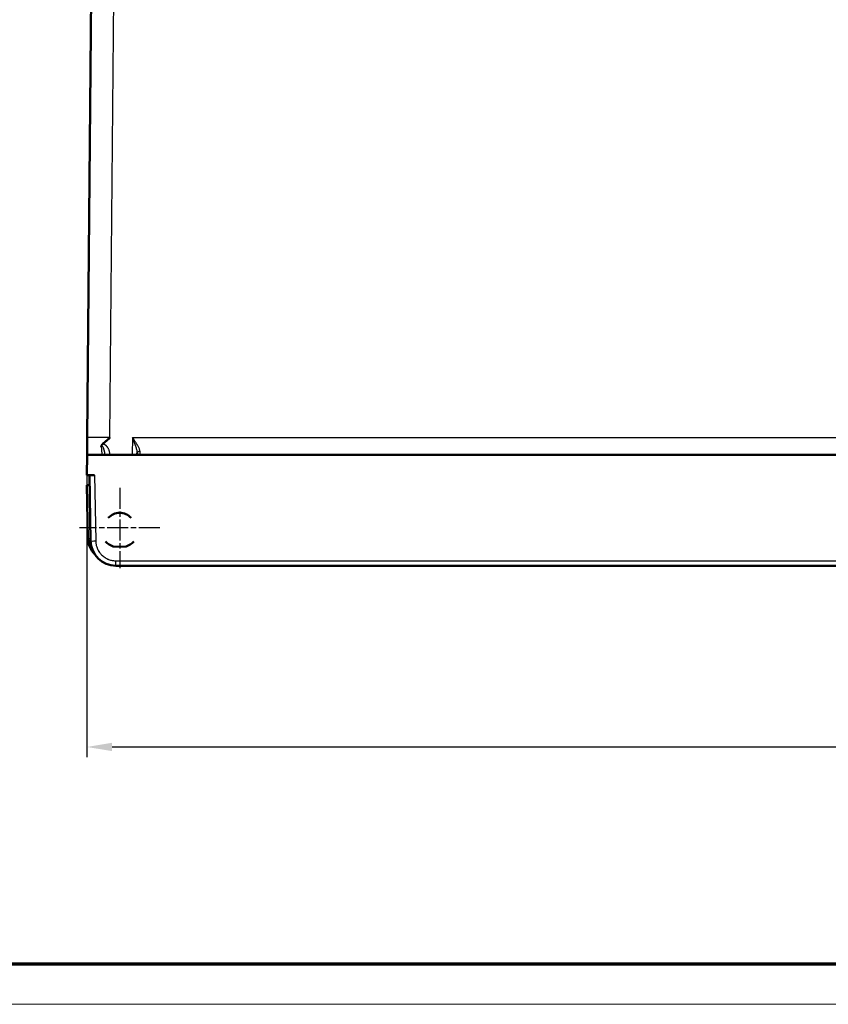
# Model space of a CAD drawing. Units: millimetres. Extents: x 2 to 2376, y 2 to 1680.
# Drawn here: x 537 to 698, y 2 to 198 of the extents above; entities that cross this region are included whole.
import ezdxf

# ---------------------------------------------------------------- set-up
doc = ezdxf.new("R2010")
doc.units = ezdxf.units.MM
doc.header["$LTSCALE"] = 2
doc.linetypes.add('CHAIN', pattern=[0.3543, 0.2362, -0.0295, 0.0591, -0.0295])
doc.linetypes.add('DASH_DOT', pattern=[0.37, 0.24, -0.06, 0.01, -0.06])
doc.layers.get('0').update_dxf_attribs({"lineweight": 25})
for name, color, linetype, lineweight in [('Bemaßung (ISO)', 1, 'Continuous', 25), ('Mittelpunktmarkierung (ISO)', 1, 'DASH_DOT', 25), ('Sichtbar (ISO)', 7, 'Continuous', 50), ('Sichtbar schmal (ISO)', 1, 'Continuous', 25)]:
    doc.layers.add(name, color=color, linetype=linetype, lineweight=lineweight)
doc.styles.add('5', font='isocpeur.ttf', dxfattribs={"width": 1.1})
doc.dimstyles.new('11-Bopla 5', dxfattribs={"dimscale": 2, "dimtxt": 5, "dimasz": 2.5, "dimexe": 1, "dimexo": 0, "dimgap": 0.6, "dimtad": 1, "dimdec": 6, "dimrnd": 1e-08, "dimtxsty": '5', "dimcen": 0.09, "dimdle": 7, "dimclrd": 1, "dimclre": 1, "dimclrt": 7, "dimadec": 6, "dimazin": 2, "dimtfac": 0.7, "dimtdec": 3, "dimtmove": 0, "dimatfit": 3, "dimfxl": 1, "dimtolj": 1, "dimlwd": 25, "dimlwe": 25, "dimarcsym": 0})

# ---------------------------------------------------------------- blocks, each defined once
blk = doc.blocks.new('Ränder Bopla-A0-Rahmen')
at = {"color": 3, "linetype": 'Continuous', "lineweight": 70}
blk.add_line((1184, 5), (20, 5), dxfattribs=at)
at = {"color": 1, "linetype": 'Continuous', "lineweight": 18}
blk.add_line((1188, 1), (1, 1), dxfattribs=at)
blk = doc.blocks.new('*D5')
at = {"layer": 'Bemaßung (ISO)', "color": 1, "linetype": 'Continuous', "lineweight": 25}
for p, q in [((550.53, 107.11), (550.53, 51.11)), ((1150.53, 107.11), (1150.53, 51.11)), ((555.53, 53.11), (1145.53, 53.11))]:
    blk.add_line(p, q, dxfattribs=at)
at = {"layer": 'Bemaßung (ISO)', "color": 1, "linetype": 'Continuous'}
for points in [[(555.53, 53.95), (555.53, 52.28), (550.53, 53.11)], [(1145.53, 53.95), (1145.53, 52.28), (1150.53, 53.11)]]:
    blk.add_solid(points, dxfattribs=at)
at = {"layer": 'Defpoints', "color": 0, "linetype": 'Continuous'}
for p in [(550.53, 107.11), (1150.53, 107.11), (1150.53, 53.11)]:
    blk.add_point(p, dxfattribs=at)
at = {"layer": 'Bemaßung (ISO)', "color": 7, "linetype": 'Continuous', "lineweight": 25, "insert": (840.08, 54.31), "char_height": 10, "attachment_point": 7, "style": '5'}
blk.add_mtext('\\A1;600', dxfattribs=at)

msp = doc.modelspace()

# ---------------------------------------------------------------- linework, layer by layer
at = {"layer": 'Mittelpunktmarkierung (ISO)', "linetype": 'CHAIN', "ltscale": 8.88956}
for p, q in [((557.0250608, 104.6133417), (557.0250608, 88.6133417)), ((565.0250608, 96.6133417), (549.0250608, 96.6133417))]:
    msp.add_line(p, q, dxfattribs=at)
at = {"layer": 'Sichtbar (ISO)'}
for p, q in [((552.9824799, 388.1220683), (550.5953385, 114.5828048)), ((550.5650608, 111.1133417), (550.5301533, 107.1133417)), ((1150.4952459, 111.1133417), (550.5650608, 111.1133417)), ((668.6032732, 111.1133417), (668.6183996, 111.1133417)), ((550.5301533, 107.1133417), (552.030001, 107.1133417)), ((551.0301533, 107.1133417), (551.2585931, 94.0260797)), ((551.0650636, 105.1133417), (550.5250608, 105.1133417)), ((550.7097106, 94.5348059), (550.5250608, 105.1133417)), ((557.0250608, 92.8633417), (555.7415179, 92.9306094)), ((558.3086037, 92.9306094), (557.0250608, 92.8633417)), ((556.2578308, 89.1133417), (1144.8024758, 89.1133417))]:
    msp.add_line(p, q, dxfattribs=at)
for radius, start, end in [(3, 41.199839063, 138.800160937), (3.9, 224.321750503, 250.78501917), (3.9, 289.21498083, 315.678249497)]:
    msp.add_arc((557.0250608, 96.6133417), radius, start, end, dxfattribs=at)
for centre, major_axis, ratio, start_param, end_param in [((555.2090447, 94.6133281), (-4.5000192, 0.0000071), 0.9999924783, 0.017451892, 0.794780377), ((556.2579133, 94.1133782), (4.6033354, 1.9519708), 0.9999876814, 2.7579965067, 4.3113247539)]:
    msp.add_ellipse(centre, major_axis=major_axis, ratio=ratio, start_param=start_param, end_param=end_param, dxfattribs=at)
for points, knots in [([(550.5650555, 111.1133418), (550.5650559, 111.1133478), (550.565387, 111.1589185), (550.5662991, 111.2545653), (550.5668187, 111.3090519), (550.5673646, 111.3800433), (550.5681356, 111.4677783), (550.5687181, 111.534055), (550.5694242, 111.6098674), (550.5701446, 111.6948874), (550.571507, 111.855662), (550.5730675, 112.049705), (550.5751275, 112.2732793), (550.5755989, 112.3244429), (550.5760858, 112.3771378), (550.5765664, 112.4312903), (550.5784222, 112.6404023), (550.580243, 112.8714329), (550.5824978, 113.119932), (550.5833785, 113.2169921), (550.5842973, 113.3166902), (550.585181, 113.4186424), (550.5865275, 113.5739923), (550.5878054, 113.7344795), (550.5892529, 113.8995228), (550.5911875, 114.1201047), (550.5933039, 114.3489586), (550.5953388, 114.5828048)], [0, 0, 0, 0, 0.2, 0.2, 0.2, 0.3139329045, 0.3139329045, 0.3139329045, 0.4, 0.4, 0.4, 0.5627546194, 0.5627546194, 0.5627546194, 0.6, 0.6, 0.6, 0.7438243248, 0.7438243248, 0.7438243248, 0.8, 0.8, 0.8, 0.8855977806, 0.8855977806, 0.8855977806, 1, 1, 1, 1]), ([(553.6989473, 113.3606007), (553.8533926, 113.4848499), (554.1617436, 113.7399858), (554.6262018, 114.1397452), (554.9376492, 114.4138614), (555.0945577, 114.5522583)], [0.00000001603, 0.00000001603, 0.00000001603, 0.00000001603, 0.33333333333, 0.66666666667, 1, 1, 1, 1]), ([(553.3550225, 112.7476664), (553.3574351, 112.7578095), (553.3598837, 112.7679149), (553.3623826, 112.7779896), (553.3686396, 112.8032158), (553.3752007, 112.8282336), (553.3823834, 112.8531714), (553.3903378, 112.8807884), (553.3990624, 112.9083033), (553.4090446, 112.9360793), (553.4119464, 112.9441538), (553.4149552, 112.9522525), (553.4180782, 112.9603918), (553.4273375, 112.9845234), (553.4374224, 113.0088629), (553.4486704, 113.0332062), (553.4667999, 113.0724428), (553.4880172, 113.1117773), (553.512123, 113.1498009), (553.5173847, 113.1581005), (553.5227791, 113.1663318), (553.5282984, 113.1744774), (553.5528225, 113.2106716), (553.5802852, 113.2452298), (553.6105585, 113.2779136), (553.6376776, 113.307192), (553.6670616, 113.3349487), (553.6989473, 113.3606006)], [0, 0, 0, 0, 0.04706126979, 0.04706126979, 0.04706126979, 0.16489921067, 0.16489921067, 0.16489921067, 0.29539728891, 0.29539728891, 0.29539728891, 0.33333333333, 0.33333333333, 0.33333333333, 0.44580856749, 0.44580856749, 0.44580856749, 0.6270963622, 0.6270963622, 0.6270963622, 0.66666666667, 0.66666666667, 0.66666666667, 0.84249350183, 0.84249350183, 0.84249350183, 1, 1, 1, 1]), ([(560.5250608, 111.1133417), (560.5251303, 111.1173259), (560.5269565, 111.2219463), (560.5289697, 111.3372906), (560.5310558, 111.456771)], [0.740061139, 0.740061139, 0.740061139, 0.740061139, 0.75, 0.99999977905, 0.99999977905, 0.99999977905, 0.99999977905]), ([(596.4685552, 111.1130374), (596.4725493, 111.113136), (596.4765441, 111.1132106), (596.4845468, 111.1133121), (596.4885687, 111.1133389), (596.4926908, 111.1133416), (596.4928246, 111.1133417), (596.4930139, 111.1133417), (596.4930741, 111.1133417), (596.493147, 111.1133417), (596.4931567, 111.1133417), (596.4931802, 111.1133417), (596.4931855, 111.1133417), (596.4932451, 111.1133417), (596.4932218, 111.1133417), (596.4932342, 111.1133417)], [0, 0, 0, 0, 0.0011986105841, 0.0011986105841, 0.0024010015301, 0.0024010015301, 0.0024395741632, 0.0024395741632, 0.0024636906742, 0.0024636906742, 0.0025013066438, 0.0025013066438, 0.002553819436, 0.002553819436, 0.0031970278501, 0.0031970278501, 0.0031970278501, 0.0031970278501]), ([(617.2867321, 111.1133417), (617.2867469, 111.1133417), (617.2867554, 111.1133417), (617.2867688, 111.1133417), (617.2867713, 111.1133417), (617.28678, 111.1133417), (617.2867833, 111.1133417), (617.2867967, 111.1133417), (617.2868021, 111.1133417), (617.2868206, 111.1133417), (617.2868284, 111.1133417), (617.2868593, 111.1133417), (617.2868902, 111.1133417), (617.2894206, 111.1133412), (617.2933664, 111.113325), (617.3005798, 111.1132542), (617.3045844, 111.1131908), (617.309339, 111.113087), (617.3100898, 111.1130697), (617.3109656, 111.1130486), (617.3110907, 111.1130456), (617.3112783, 111.113041), (617.3113409, 111.1130395), (617.3114035, 111.1130379)], [0.0724498893048, 0.0724498893048, 0.0724498893048, 0.0724498893048, 0.0731000926128, 0.0731000926128, 0.0732502744773, 0.0732502744773, 0.0733253678796, 0.0733253678796, 0.0733629237627, 0.0733629237627, 0.0733817196112, 0.0733817196112, 0.0734050234715, 0.0734050234715, 0.0743676634306, 0.0743676634306, 0.075569137261, 0.075569137261, 0.0757944096789, 0.0757944096789, 0.0758319550587, 0.0758319550587, 0.0758507277483, 0.0758507277483, 0.0758507277483, 0.0758507277483]), ([(620.4512041, 111.1130381), (620.4512432, 111.113039), (620.4512823, 111.11304), (620.451384, 111.1130425), (620.4514466, 111.113044), (620.4516344, 111.1130486), (620.4517595, 111.1130516), (620.4521351, 111.1130606), (620.4523854, 111.1130665), (620.4531365, 111.113084), (620.4536372, 111.1130952), (620.4551395, 111.1131278), (620.456141, 111.1131481), (620.4591456, 111.1132043), (620.4611488, 111.1132357), (620.4671683, 111.1133121), (620.4711953, 111.1133389), (620.4753297, 111.1133416), (620.4754638, 111.1133417), (620.4756561, 111.1133417), (620.4757162, 111.1133417), (620.475782, 111.1133417), (620.4757894, 111.1133417), (620.4758144, 111.1133417), (620.4758178, 111.1133417), (620.4758296, 111.1133417), (620.4758319, 111.1133417), (620.4758423, 111.1133417), (620.4758473, 111.1133417), (620.475855, 111.1133417)], [0, 0, 0, 0, 0.0000117388539, 0.0000117388539, 0.0000305210203, 0.0000305210203, 0.0000680853534, 0.0000680853534, 0.0001432140237, 0.0001432140237, 0.0002934713961, 0.0002934713961, 0.0005939863953, 0.0005939863953, 0.0011950184303, 0.0011950184303, 0.0023999631111, 0.0023999631111, 0.0024386150851, 0.0024386150851, 0.0024630218086, 0.0024630218086, 0.0025007116468, 0.0025007116468, 0.0025758502505, 0.0025758502505, 0.0027261083445, 0.0027261083445, 0.0031525440986, 0.0031525440986, 0.0031525440986, 0.0031525440986]), ([(620.475855, 111.1133417), (620.475855, 111.1133417), (620.4758892, 111.1133417), (620.4760427, 111.1133417), (620.4762383, 111.1133417), (620.4773786, 111.1133417), (620.4790412, 111.1133417), (620.4889243, 111.1133417), (620.5037082, 111.1133418), (620.566697, 111.1133417), (620.6342194, 111.1133418), (620.8104211, 111.1133417), (620.9207518, 111.1133418), (621.170599, 111.1133417), (621.3132661, 111.113342), (621.61272, 111.1133416), (621.7732505, 111.1133454), (621.9471134, 111.1133426), (621.9616807, 111.1133423), (621.9762464, 111.1133417)], [0.15349043041, 0.15349043041, 0.15349043041, 0.15349043041, 0.15480599108, 0.15480599108, 0.1576450215, 0.1576450215, 0.1661651601, 0.1661651601, 0.19180923864, 0.19180923864, 0.24018773771, 0.24018773771, 0.2879369102, 0.2879369102, 0.33572377237, 0.33572377237, 0.38353512252, 0.38353512252, 0.38790484714, 0.38790484714, 0.38790484714, 0.38790484714]), ([(629.1007589, 111.1133417), (629.1773318, 111.1133422), (629.231037, 111.1133417), (629.2706498, 111.1133418), (629.2774511, 111.1133417), (629.2780549, 111.1133417), (629.278065, 111.1133417), (629.2780801, 111.1133417), (629.2780825, 111.1133417), (629.2780913, 111.1133417), (629.2780945, 111.1133417), (629.2781079, 111.1133417), (629.2781133, 111.1133417), (629.2781319, 111.1133417), (629.2781397, 111.1133417), (629.2781707, 111.1133417), (629.2782017, 111.1133417), (629.2807323, 111.1133412), (629.2846677, 111.1133251), (629.2918759, 111.1132544), (629.2958805, 111.1131911), (629.3006352, 111.1130873), (629.3013859, 111.1130701), (629.3022617, 111.113049), (629.3023868, 111.113046), (629.3025745, 111.1130414), (629.302637, 111.1130398), (629.3026996, 111.1130383)], [0, 0, 0, 0, 0.048704295173, 0.048704295173, 0.072352052321, 0.072352052321, 0.073100091939, 0.073100091939, 0.073250273802, 0.073250273802, 0.073325367208, 0.073325367208, 0.073362923127, 0.073362923127, 0.073381719097, 0.073381719097, 0.073405028035, 0.073405028035, 0.074366119678, 0.074366119678, 0.075567593492, 0.075567593492, 0.075792865907, 0.075792865907, 0.075830411286, 0.075830411286, 0.075849183975, 0.075849183975, 0.075849183975, 0.075849183975]), ([(632.4425156, 111.1130381), (632.4425547, 111.113039), (632.4425939, 111.11304), (632.4426956, 111.1130425), (632.4427582, 111.113044), (632.4429459, 111.1130486), (632.4430711, 111.1130516), (632.4434466, 111.1130606), (632.443697, 111.1130665), (632.4444481, 111.113084), (632.4449488, 111.1130952), (632.446451, 111.1131278), (632.4474525, 111.1131481), (632.4504572, 111.1132043), (632.4524604, 111.1132357), (632.4584799, 111.1133122), (632.462507, 111.1133389), (632.4666414, 111.1133416), (632.4667755, 111.1133417), (632.4669678, 111.1133417), (632.4670277, 111.1133417), (632.4670933, 111.1133417), (632.4671006, 111.1133417), (632.4671256, 111.1133417), (632.467129, 111.1133417), (632.4671408, 111.1133417), (632.4671432, 111.1133417), (632.4671535, 111.1133417), (632.4671585, 111.1133417), (632.4671662, 111.1133417)], [0, 0, 0, 0, 0.0000117388541, 0.0000117388541, 0.0000305210206, 0.0000305210206, 0.0000680853542, 0.0000680853542, 0.0001432140254, 0.0001432140254, 0.0002934713996, 0.0002934713996, 0.0005939864025, 0.0005939864025, 0.0011950184448, 0.0011950184448, 0.0023999711353, 0.0023999711353, 0.0024386320678, 0.0024386320678, 0.0024630307859, 0.0024630307859, 0.0025007199678, 0.0025007199678, 0.0025758585474, 0.0025758585474, 0.0027261166422, 0.0027261166422, 0.0031525093717, 0.0031525093717, 0.0031525093717, 0.0031525093717]), ([(632.4671662, 111.1133417), (632.4671662, 111.1133417), (632.4672004, 111.1133417), (632.4673539, 111.1133417), (632.4675496, 111.1133417), (632.4686897, 111.1133417), (632.4703524, 111.1133417), (632.4802353, 111.1133417), (632.4950189, 111.1133418), (632.523545, 111.1133417), (632.5309311, 111.1133417), (632.5389922, 111.1133417)], [0.153490429845, 0.153490429845, 0.153490429845, 0.153490429845, 0.154805990328, 0.154805990328, 0.157644992737, 0.157644992737, 0.166165047238, 0.166165047238, 0.19180887095, 0.19180887095, 0.199688406375, 0.199688406375, 0.199688406375, 0.199688406375]), ([(632.6294311, 111.1133417), (632.6549778, 111.1133417), (632.6833451, 111.1133417), (632.7300941, 111.1133417), (632.7467164, 111.1133417), (632.7640406, 111.1133417)], [0.223350881379, 0.223350881379, 0.223350881379, 0.223350881379, 0.240187374565, 0.240187374565, 0.248855107864, 0.248855107864, 0.248855107864, 0.248855107864]), ([(641.2693545, 111.1133417), (641.2693745, 111.1133417), (641.2693377, 111.1133417), (641.2694172, 111.1133417), (641.2694225, 111.1133417), (641.2694469, 111.1133417), (641.2694568, 111.1133417), (641.2695841, 111.1133417), (641.2698783, 111.1133416), (641.2740839, 111.1133386), (641.2780992, 111.1133117), (641.2841014, 111.1132353), (641.2860989, 111.1132039), (641.289095, 111.1131478), (641.2900937, 111.1131276), (641.2915916, 111.1130951), (641.2920909, 111.1130839), (641.2928399, 111.1130665), (641.2930895, 111.1130606), (641.293464, 111.1130516), (641.2935888, 111.1130486), (641.2937761, 111.1130441), (641.2938385, 111.1130425), (641.2939399, 111.1130401), (641.2939789, 111.1130391), (641.2940179, 111.1130381)], [0.0441133076442, 0.0441133076442, 0.0441133076442, 0.0441133076442, 0.0449716719037, 0.0449716719037, 0.0450241853989, 0.0450241853989, 0.0450618268665, 0.0450618268665, 0.0451253413194, 0.0451253413194, 0.046326810496, 0.046326810496, 0.0469261365876, 0.0469261365876, 0.0472257986236, 0.0472257986236, 0.0473756295155, 0.0473756295155, 0.0474505449457, 0.0474505449457, 0.0474880026588, 0.0474880026588, 0.0475067315151, 0.0475067315151, 0.0475184370502, 0.0475184370502, 0.0475184370502, 0.0475184370502]), ([(644.4338265, 111.1130381), (644.4338656, 111.113039), (644.4339047, 111.11304), (644.4340064, 111.1130425), (644.434069, 111.113044), (644.4342568, 111.1130486), (644.434382, 111.1130516), (644.4347575, 111.1130606), (644.4350078, 111.1130665), (644.4357589, 111.113084), (644.4362597, 111.1130952), (644.4377619, 111.1131278), (644.4387634, 111.1131481), (644.441768, 111.1132043), (644.4437712, 111.1132357), (644.4497907, 111.1133121), (644.4538177, 111.1133389), (644.4579521, 111.1133416), (644.4580862, 111.1133417), (644.4582785, 111.1133417), (644.4583387, 111.1133417), (644.4584044, 111.1133417), (644.4584118, 111.1133417), (644.4584369, 111.1133417), (644.4584402, 111.1133417), (644.458452, 111.1133417), (644.4584544, 111.1133417), (644.4584647, 111.1133417), (644.4584697, 111.1133417), (644.4584774, 111.1133417)], [0, 0, 0, 0, 0.0000117388539, 0.0000117388539, 0.0000305210203, 0.0000305210203, 0.0000680853534, 0.0000680853534, 0.0001432140237, 0.0001432140237, 0.0002934713961, 0.0002934713961, 0.0005939863954, 0.0005939863954, 0.0011950184303, 0.0011950184303, 0.0023999631162, 0.0023999631162, 0.0024386150962, 0.0024386150962, 0.0024630218139, 0.0024630218139, 0.0025007116517, 0.0025007116517, 0.0025758502554, 0.0025758502554, 0.0027261083493, 0.0027261083493, 0.0031525441261, 0.0031525441261, 0.0031525441261, 0.0031525441261]), ([(644.4584774, 111.1133417), (644.4584774, 111.1133417), (644.4585116, 111.1133417), (644.4586651, 111.1133417), (644.4588608, 111.1133417), (644.460001, 111.1133417), (644.4616637, 111.1133417), (644.4715467, 111.1133417), (644.4863306, 111.1133418), (644.5493194, 111.1133417), (644.6168418, 111.1133418), (644.7930435, 111.1133417), (644.9033742, 111.1133418), (645.1532214, 111.1133417), (645.2958885, 111.113342), (645.5953424, 111.1133416), (645.7558729, 111.1133454), (645.9297358, 111.1133426), (645.9443031, 111.1133423), (645.9588689, 111.1133417)], [0.15349043035, 0.15349043035, 0.15349043035, 0.15349043035, 0.15480599107, 0.15480599107, 0.15764502139, 0.15764502139, 0.16616515969, 0.16616515969, 0.19180923731, 0.19180923731, 0.24018773641, 0.24018773641, 0.28793690889, 0.28793690889, 0.33572377106, 0.33572377106, 0.38353512122, 0.38353512122, 0.38790484714, 0.38790484714, 0.38790484714, 0.38790484714]), ([(653.0833812, 111.1133417), (653.1599541, 111.1133422), (653.2136594, 111.1133417), (653.2532722, 111.1133418), (653.2600735, 111.1133417), (653.2606773, 111.1133417), (653.2606874, 111.1133417), (653.2607025, 111.1133417), (653.2607049, 111.1133417), (653.2607137, 111.1133417), (653.260717, 111.1133417), (653.2607303, 111.1133417), (653.2607357, 111.1133417), (653.2607543, 111.1133417), (653.2607621, 111.1133417), (653.2607931, 111.1133417), (653.2608241, 111.1133417), (653.2633546, 111.1133412), (653.2672933, 111.1133251), (653.2745031, 111.1132543), (653.2785077, 111.113191), (653.2832624, 111.1130872), (653.2840131, 111.11307), (653.2848889, 111.1130489), (653.285014, 111.1130459), (653.2852017, 111.1130413), (653.2852643, 111.1130397), (653.2853268, 111.1130382)], [0, 0, 0, 0, 0.048704295451, 0.048704295451, 0.072352052616, 0.072352052616, 0.073100092205, 0.073100092205, 0.073250274068, 0.073250274068, 0.073325367474, 0.073325367474, 0.073362923381, 0.073362923381, 0.073381719312, 0.073381719312, 0.073405026625, 0.073405026625, 0.074366611414, 0.074366611414, 0.075568085234, 0.075568085234, 0.07579335765, 0.07579335765, 0.07583090303, 0.07583090303, 0.075849675719, 0.075849675719, 0.075849675719, 0.075849675719]), ([(656.4251112, 111.1130374), (656.4291053, 111.113136), (656.4331001, 111.1132106), (656.4411028, 111.1133121), (656.4451248, 111.1133389), (656.4492468, 111.1133416), (656.4493806, 111.1133417), (656.44957, 111.1133417), (656.4496301, 111.1133417), (656.449703, 111.1133417), (656.4497127, 111.1133417), (656.4497363, 111.1133417), (656.4497415, 111.1133417), (656.4498011, 111.1133417), (656.4497779, 111.1133417), (656.4497902, 111.1133417)], [0, 0, 0, 0, 0.0011986105875, 0.0011986105875, 0.0024010004655, 0.0024010004655, 0.0024395722358, 0.0024395722358, 0.0024636893655, 0.0024636893655, 0.0025013054229, 0.0025013054229, 0.0025538182179, 0.0025538182179, 0.0031970313573, 0.0031970313573, 0.0031970313573, 0.0031970313573]), ([(665.251977, 111.1133417), (665.2519918, 111.1133417), (665.2520003, 111.1133417), (665.2520137, 111.1133417), (665.2520161, 111.1133417), (665.2520249, 111.1133417), (665.2520282, 111.1133417), (665.2520415, 111.1133417), (665.2520469, 111.1133417), (665.2520655, 111.1133417), (665.2520733, 111.1133417), (665.2521043, 111.1133417), (665.2521353, 111.1133417), (665.2546658, 111.1133412), (665.2586045, 111.1133251), (665.2658144, 111.1132543), (665.2698189, 111.113191), (665.2745736, 111.1130872), (665.2753243, 111.11307), (665.2762001, 111.1130489), (665.2763252, 111.1130459), (665.2765129, 111.1130413), (665.2765755, 111.1130397), (665.276638, 111.1130382)], [0.0724498594862, 0.0724498594862, 0.0724498594862, 0.0724498594862, 0.0731000922053, 0.0731000922053, 0.0732502740688, 0.0732502740688, 0.073325367474, 0.073325367474, 0.0733629233812, 0.0733629233812, 0.0733817193128, 0.0733817193128, 0.0734050266299, 0.0734050266299, 0.0743666106185, 0.0743666106185, 0.0755680844388, 0.0755680844388, 0.0757933568547, 0.0757933568547, 0.0758309022342, 0.0758309022342, 0.0758496749237, 0.0758496749237, 0.0758496749237, 0.0758496749237]), ([(668.4164491, 111.1130381), (668.4164883, 111.113039), (668.4165274, 111.11304), (668.4166291, 111.1130425), (668.4166917, 111.113044), (668.4168794, 111.1130486), (668.4170046, 111.1130516), (668.4173802, 111.1130606), (668.4176305, 111.1130665), (668.4183816, 111.113084), (668.4188823, 111.1130952), (668.4203845, 111.1131278), (668.4213861, 111.1131481), (668.4243907, 111.1132043), (668.4263939, 111.1132357), (668.4324134, 111.1133122), (668.4364404, 111.1133389), (668.4405749, 111.1133416), (668.440709, 111.1133417), (668.4409012, 111.1133417), (668.4409612, 111.1133417), (668.4410269, 111.1133417), (668.4410343, 111.1133417), (668.4410593, 111.1133417), (668.4410627, 111.1133417), (668.4410744, 111.1133417), (668.4410768, 111.1133417), (668.4410872, 111.1133417), (668.4410922, 111.1133417), (668.4410998, 111.1133417)], [0, 0, 0, 0, 0.000011738854, 0.000011738854, 0.0000305210205, 0.0000305210205, 0.0000680853539, 0.0000680853539, 0.0001432140248, 0.0001432140248, 0.0002934713983, 0.0002934713983, 0.0005939863998, 0.0005939863998, 0.0011950184393, 0.0011950184393, 0.0023999685825, 0.0023999685825, 0.0024386266596, 0.0024386266596, 0.0024630279235, 0.0024630279235, 0.0025007173134, 0.0025007173134, 0.0025758559006, 0.0025758559006, 0.002726113995, 0.002726113995, 0.0031525204265, 0.0031525204265, 0.0031525204265, 0.0031525204265]), ([(668.4410998, 111.1133417), (668.4410998, 111.1133417), (668.441134, 111.1133417), (668.4412876, 111.1133417), (668.4414832, 111.1133417), (668.4426234, 111.1133417), (668.4442861, 111.1133417), (668.4541692, 111.1133417), (668.468953, 111.1133418), (668.5319418, 111.1133417), (668.5994642, 111.1133418), (668.7756659, 111.1133417), (668.8859966, 111.1133418), (669.1358438, 111.1133417), (669.2785108, 111.113342), (669.5779647, 111.1133416), (669.7384953, 111.1133454), (669.9123582, 111.1133426), (669.9269255, 111.1133423), (669.9414913, 111.1133417)], [0.15349043038, 0.15349043038, 0.15349043038, 0.15349043038, 0.15480599107, 0.15480599107, 0.15764502086, 0.15764502086, 0.16616515757, 0.16616515757, 0.19180923037, 0.19180923037, 0.24018772958, 0.24018772958, 0.28793690204, 0.28793690204, 0.33572376421, 0.33572376421, 0.38353511436, 0.38353511436, 0.38790484715, 0.38790484715, 0.38790484715, 0.38790484715]), ([(668.4411157, 111.1133417), (668.4411157, 111.1133417), (668.4411493, 111.1133417), (668.4413788, 111.1133417), (668.4418244, 111.1133417), (668.4446201, 111.1133417), (668.4490218, 111.1133417), (668.4675844, 111.1133417), (668.4868319, 111.1133417), (668.5131127, 111.1133417)], [0.153651707187, 0.153651707187, 0.153651707187, 0.153651707187, 0.154873134781, 0.154873134781, 0.15966400792, 0.15966400792, 0.174051270701, 0.174051270701, 0.199667684494, 0.199667684494, 0.199667684494, 0.199667684494]), ([(677.0660038, 111.1133417), (677.1425766, 111.1133422), (677.1962819, 111.1133417), (677.2358947, 111.1133418), (677.242696, 111.1133417), (677.2432997, 111.1133417), (677.2433098, 111.1133417), (677.2433249, 111.1133417), (677.2433273, 111.1133417), (677.2433361, 111.1133417), (677.2433394, 111.1133417), (677.2433527, 111.1133417), (677.2433581, 111.1133417), (677.2433767, 111.1133417), (677.2433845, 111.1133417), (677.2434155, 111.1133417), (677.2434466, 111.1133417), (677.2459772, 111.1133412), (677.2499114, 111.1133251), (677.257119, 111.1132544), (677.2611235, 111.1131911), (677.2658782, 111.1130874), (677.2666289, 111.1130701), (677.2675047, 111.1130491), (677.2676299, 111.113046), (677.2678175, 111.1130414), (677.2678801, 111.1130399), (677.2679426, 111.1130384)], [0, 0, 0, 0, 0.048704295098, 0.048704295098, 0.072352052237, 0.072352052237, 0.073100091866, 0.073100091866, 0.073250273729, 0.073250273729, 0.073325367136, 0.073325367136, 0.073362923058, 0.073362923058, 0.073381719043, 0.073381719043, 0.073405028583, 0.073405028583, 0.074365937403, 0.074365937403, 0.075567411215, 0.075567411215, 0.075792683629, 0.075792683629, 0.075830229009, 0.075830229009, 0.075849001698, 0.075849001698, 0.075849001698, 0.075849001698]), ([(680.4077336, 111.1130374), (680.4117277, 111.113136), (680.4157226, 111.1132106), (680.4237252, 111.1133121), (680.4277472, 111.1133389), (680.4318692, 111.1133416), (680.432003, 111.1133417), (680.4321924, 111.1133417), (680.4322525, 111.1133417), (680.4323254, 111.1133417), (680.4323351, 111.1133417), (680.4323587, 111.1133417), (680.432364, 111.1133417), (680.4324235, 111.1133417), (680.4324003, 111.1133417), (680.4324126, 111.1133417)], [0, 0, 0, 0, 0.0011986105882, 0.0011986105882, 0.002401000189, 0.002401000189, 0.0024395717354, 0.0024395717354, 0.0024636890249, 0.0024636890249, 0.0025013051053, 0.0025013051053, 0.002553817901, 0.002553817901, 0.0031970321701, 0.0031970321701, 0.0031970321701, 0.0031970321701]), ([(689.2345994, 111.1133417), (689.2346142, 111.1133417), (689.2346227, 111.1133417), (689.2346361, 111.1133417), (689.2346385, 111.1133417), (689.2346473, 111.1133417), (689.2346506, 111.1133417), (689.2346639, 111.1133417), (689.2346693, 111.1133417), (689.2346879, 111.1133417), (689.2346957, 111.1133417), (689.2347267, 111.1133417), (689.2347577, 111.1133417), (689.2372883, 111.1133412), (689.2412257, 111.1133251), (689.248435, 111.1132544), (689.2524395, 111.113191), (689.2571942, 111.1130873), (689.2579449, 111.11307), (689.2588207, 111.1130489), (689.2589458, 111.1130459), (689.2591335, 111.1130413), (689.2591961, 111.1130398), (689.2592586, 111.1130382)], [0.072449854276, 0.072449854276, 0.072449854276, 0.072449854276, 0.0731000921358, 0.0731000921358, 0.0732502739992, 0.0732502739992, 0.073325367405, 0.073325367405, 0.0733629233164, 0.0733629233164, 0.0733817192625, 0.0733817192625, 0.0734050271895, 0.0734050271895, 0.0743664255131, 0.0743664255131, 0.0755678993317, 0.0755678993317, 0.0757931717473, 0.0757931717473, 0.0758307171267, 0.0758307171267, 0.0758494898162, 0.0758494898162, 0.0758494898162, 0.0758494898162]), ([(692.3990715, 111.1130381), (692.3991106, 111.113039), (692.3991498, 111.11304), (692.3992515, 111.1130425), (692.3993141, 111.113044), (692.3995018, 111.1130486), (692.399627, 111.1130516), (692.4000025, 111.1130606), (692.4002529, 111.1130665), (692.401004, 111.113084), (692.4015047, 111.1130952), (692.4030069, 111.1131278), (692.4040084, 111.1131481), (692.4070131, 111.1132043), (692.4090163, 111.1132357), (692.4150357, 111.1133122), (692.4190628, 111.1133389), (692.4231972, 111.1133416), (692.4233313, 111.1133417), (692.4235236, 111.1133417), (692.4235836, 111.1133417), (692.4236493, 111.1133417), (692.4236567, 111.1133417), (692.4236817, 111.1133417), (692.4236851, 111.1133417), (692.4236969, 111.1133417), (692.4236992, 111.1133417), (692.4237096, 111.1133417), (692.4237146, 111.1133417), (692.4237223, 111.1133417)], [0, 0, 0, 0, 0.000011738854, 0.000011738854, 0.0000305210205, 0.0000305210205, 0.000068085354, 0.000068085354, 0.0001432140249, 0.0001432140249, 0.0002934713986, 0.0002934713986, 0.0005939864003, 0.0005939864003, 0.0011950184403, 0.0011950184403, 0.0023999676209, 0.0023999676209, 0.0024386246179, 0.0024386246179, 0.0024630268465, 0.0024630268465, 0.0025007163157, 0.0025007163157, 0.0025758549059, 0.0025758549059, 0.0027261130006, 0.0027261130006, 0.0031525245944, 0.0031525245944, 0.0031525245944, 0.0031525245944]), ([(692.4237223, 111.1133417), (692.4237223, 111.1133417), (692.4237564, 111.1133417), (692.42391, 111.1133417), (692.4241056, 111.1133417), (692.4252458, 111.1133417), (692.4269085, 111.1133417), (692.4367916, 111.1133417), (692.4515754, 111.1133418), (692.5145642, 111.1133417), (692.5820865, 111.1133418), (692.7582882, 111.1133417), (692.8686189, 111.1133418), (693.1184661, 111.1133417), (693.2611332, 111.113342), (693.5605871, 111.1133416), (693.7211176, 111.1133454), (693.8949806, 111.1133426), (693.9095479, 111.1133423), (693.9241137, 111.1133417)], [0.15349043033, 0.15349043033, 0.15349043033, 0.15349043033, 0.15480599107, 0.15480599107, 0.15764502013, 0.15764502013, 0.16616515468, 0.16616515468, 0.19180922091, 0.19180922091, 0.24018772024, 0.24018772024, 0.2879368927, 0.2879368927, 0.33572375487, 0.33572375487, 0.38353510502, 0.38353510502, 0.38790484718, 0.38790484718, 0.38790484718, 0.38790484718])]:
    msp.add_open_spline(points, degree=3, knots=knots, dxfattribs=at)
msp.add_open_spline([(554.0218429, 111.2977099), (554.0229921, 111.231883), (554.0240667, 111.1703208), (554.0250609, 111.1133564)], degree=3, dxfattribs=at)
at = {"layer": 'Sichtbar schmal (ISO)'}
for p, q in [((555.0945577, 114.5522583), (557.4820415, 388.1307941)), ((559.5852396, 114.5522583), (559.5252131, 111.1133417)), ((559.5852396, 114.5522583), (1145.9657489, 114.5522583)), ((561.0309721, 111.8433482), (561.0164094, 111.1133418)), ((555.0216903, 111.2977063), (555.0249084, 111.1133417)), ((552.030001, 107.1133417), (552.25844, 94.0260797)), ((556.2578308, 90.0958893), (1144.8024758, 90.0958893)), ((556.2578308, 89.1133417), (556.2578308, 90.0958893))]:
    msp.add_line(p, q, dxfattribs=at)
for centre, major_axis, ratio, start_param, end_param in [((561.0309812, 111.4480444), (-0.4999245, 0.0087239), 0.7912790881, 4.726200215, 6.2831800218), ((555.0216904, 111.3151588), (-0.9998477, -0.0174524), 0.0174497492, 0.0000002694, 1.5704916466), ((553.209329, 94.5784369), (-2.4996192, -0.043631), 0.0087252065, 0.0000000014, 0.6696619674), ((552.2584425, 94.0435322), (-0.9998477, -0.0174524), 0.0174497492, 0, 1.5704892949)]:
    msp.add_ellipse(centre, major_axis=major_axis, ratio=ratio, start_param=start_param, end_param=end_param, dxfattribs=at)
for points, knots in [([(555.0945577, 114.5522583), (554.8678876, 114.5507214), (554.6358492, 114.5493896), (554.4027153, 114.5482981), (554.3213533, 114.5479172), (554.2398633, 114.5475656), (554.1584381, 114.5472441), (553.9578075, 114.5464519), (553.7576237, 114.5458549), (553.5575725, 114.5454864), (553.443792, 114.5452769), (553.3300684, 114.5451417), (553.2164796, 114.5450897), (553.04518, 114.5450113), (552.8741816, 114.545101), (552.7081284, 114.5453822), (552.5704743, 114.5456152), (552.4362257, 114.5459794), (552.3076203, 114.5464732), (552.1807292, 114.5469603), (552.0592354, 114.5475818), (551.9438891, 114.548334), (551.801308, 114.5492638), (551.6681209, 114.5503933), (551.5454557, 114.5517096), (551.4679838, 114.5525409), (551.394698, 114.5534421), (551.3262232, 114.5544043), (551.198568, 114.5561982), (551.087798, 114.5582058), (550.995431, 114.5603363), (550.9590234, 114.5611761), (550.9254306, 114.5620378), (550.8945083, 114.5629189), (550.8048988, 114.5654721), (550.7375892, 114.5681847), (550.6894694, 114.5710071), (550.6792853, 114.5716045), (550.6699684, 114.5722065), (550.661503, 114.5728127), (550.6161672, 114.5760588), (550.5953144, 114.5794211), (550.5953388, 114.5828048)], [0, 0, 0, 0, 0.105899164, 0.105899164, 0.105899164, 0.1428571429, 0.1428571429, 0.1428571429, 0.2339210718, 0.2339210718, 0.2339210718, 0.2857142857, 0.2857142857, 0.2857142857, 0.3638220186, 0.3638220186, 0.3638220186, 0.4285714286, 0.4285714286, 0.4285714286, 0.4924577853, 0.4924577853, 0.4924577853, 0.5714285714, 0.5714285714, 0.5714285714, 0.6213042538, 0.6213042538, 0.6213042538, 0.7142857143, 0.7142857143, 0.7142857143, 0.750935549, 0.750935549, 0.750935549, 0.8571428571, 0.8571428571, 0.8571428571, 0.8796206674, 0.8796206674, 0.8796206674, 1, 1, 1, 1]), ([(560.5310554, 111.4567713), (560.5325032, 111.5397155), (560.5267206, 111.6272715), (560.5154887, 111.7185639), (560.5042568, 111.8098563), (560.4875746, 111.9048851), (560.466618, 112.0033081), (560.4456614, 112.1017311), (560.4204264, 112.2035484), (560.3916126, 112.3088325), (560.3627989, 112.4141167), (560.3303967, 112.5228681), (560.2948902, 112.6351432), (560.2593837, 112.7474183), (560.2207411, 112.8632182), (560.1799259, 112.9810204), (560.1391106, 113.0988226), (560.0961079, 113.2186276), (560.0523932, 113.3376413), (560.0086786, 113.456655), (559.9642574, 113.574877), (559.920578, 113.6896116), (559.8768986, 113.8043463), (559.8339665, 113.9155933), (559.7931106, 114.0208097), (559.7522547, 114.1260261), (559.7134693, 114.2252123), (559.6785842, 114.3142607), (559.6436991, 114.4033091), (559.6127211, 114.4822181), (559.5852396, 114.5522583)], [0, 0, 0, 0, 0.1, 0.1, 0.1, 0.2, 0.2, 0.2, 0.3, 0.3, 0.3, 0.4, 0.4, 0.4, 0.5, 0.5, 0.5, 0.6, 0.6, 0.6, 0.7, 0.7, 0.7, 0.8, 0.8, 0.8, 0.9, 0.9, 0.9, 1, 1, 1, 1]), ([(561.0309792, 111.8437072), (561.0324282, 111.9157725), (561.0229703, 111.9919219), (561.0053132, 112.0714219), (560.9876561, 112.1509218), (560.9617997, 112.2337589), (560.9294993, 112.3196294), (560.897199, 112.4055), (560.8584547, 112.4943973), (560.8143112, 112.5863845), (560.7701677, 112.6783717), (560.720625, 112.7734512), (560.6663738, 112.8716548), (560.6121225, 112.9698583), (560.5531626, 113.0712096), (560.4909098, 113.1743509), (560.428657, 113.2774922), (560.3631113, 113.3824368), (560.2965066, 113.4867274), (560.2299019, 113.5910179), (560.1622384, 113.6946512), (560.0957256, 113.7952622), (560.0292127, 113.8958732), (559.9638507, 113.9934578), (559.9016513, 114.0857715), (559.8394518, 114.1780853), (559.780415, 114.2651332), (559.727318, 114.3433046), (559.6742211, 114.421476), (559.6270641, 114.4907633), (559.5852396, 114.5522583)], [0.00000001542, 0.00000001542, 0.00000001542, 0.00000001542, 0.1, 0.1, 0.1, 0.2, 0.2, 0.2, 0.3, 0.3, 0.3, 0.4, 0.4, 0.4, 0.5, 0.5, 0.5, 0.6, 0.6, 0.6, 0.7, 0.7, 0.7, 0.8, 0.8, 0.8, 0.9, 0.9, 0.9, 1, 1, 1, 1]), ([(553.3550226, 112.7476662), (553.3644644, 112.7642265), (553.374044, 112.7795914), (553.3841127, 112.7938336), (553.3941813, 112.8080757), (553.4047404, 112.8211917), (553.4157308, 112.8324609), (553.4267211, 112.8437301), (553.4381434, 112.8531503), (553.449834, 112.8600476), (553.4615245, 112.8669449), (553.4734838, 112.8713168), (553.4854317, 112.8729077), (553.4973797, 112.8744987), (553.5093163, 112.8733108), (553.5211198, 112.8695518), (553.5329232, 112.8657928), (553.5445937, 112.8594658), (553.5562198, 112.8508006), (553.5678459, 112.8421353), (553.5794276, 112.8311323), (553.591121, 112.8177824), (553.6028144, 112.8044325), (553.6146191, 112.7887344), (553.6265913, 112.7706528), (553.6385635, 112.7525713), (553.6507031, 112.7321058), (553.6629827, 112.7093579), (553.6752623, 112.68661), (553.6876821, 112.6615801), (553.7001925, 112.6344604), (553.7127029, 112.6073407), (553.7253044, 112.5781318), (553.7379678, 112.5469945), (553.740398, 112.5410191), (553.7428303, 112.5349726), (553.7452648, 112.5288558), (553.755516, 112.5030987), (553.7658072, 112.4760944), (553.776125, 112.4478907), (553.7794882, 112.4386975), (553.7828496, 112.4293785), (553.7861994, 112.4199374), (553.795567, 112.3935356), (553.8050898, 112.3660716), (553.8145579, 112.3376032), (553.8274116, 112.2989547), (553.8403088, 112.2583957), (553.8532023, 112.2158146), (553.8660958, 112.1732335), (553.8789862, 112.1286308), (553.8916979, 112.082094), (553.8984774, 112.0572746), (553.9052056, 112.0319049), (553.911814, 112.0061378), (553.9175966, 111.983591), (553.9232873, 111.9607401), (553.9288415, 111.937688), (553.9407431, 111.8882914), (553.9520187, 111.8379715), (553.9623556, 111.7872036), (553.9726924, 111.7364357), (553.9821064, 111.6852259), (553.9904051, 111.6327673), (553.9987038, 111.5803086), (554.0058972, 111.5266042), (554.0114199, 111.4708907), (554.0142839, 111.4419984), (554.0166899, 111.4125703), (554.0184984, 111.3825952), (554.0201772, 111.3547689), (554.0213408, 111.3264705), (554.0218429, 111.2977066)], [0, 0, 0, 0, 0.05, 0.05, 0.05, 0.1, 0.1, 0.1, 0.15, 0.15, 0.15, 0.2, 0.2, 0.2, 0.25, 0.25, 0.25, 0.3, 0.3, 0.3, 0.35, 0.35, 0.35, 0.4, 0.4, 0.4, 0.45, 0.45, 0.45, 0.5, 0.5, 0.5, 0.55, 0.55, 0.55, 0.5595953366, 0.5595953366, 0.5595953366, 0.6, 0.6, 0.6, 0.6131701368, 0.6131701368, 0.6131701368, 0.65, 0.65, 0.65, 0.7, 0.7, 0.7, 0.75, 0.75, 0.75, 0.7766663952, 0.7766663952, 0.7766663952, 0.8, 0.8, 0.8, 0.85, 0.85, 0.85, 0.9, 0.9, 0.9, 0.95, 0.95, 0.95, 0.9759294212, 0.9759294212, 0.9759294212, 1, 1, 1, 1]), ([(553.3550226, 112.7476663), (553.3629453, 112.6430146), (553.3796648, 112.4318118), (553.4064536, 112.1196748), (553.4341358, 111.8216187), (553.4617206, 111.5507092), (553.4883416, 111.3221948), (553.5130841, 111.1580122), (553.5273627, 111.1133509), (553.5337239, 111.1133448)], [0, 0, 0, 0, 0.14285714286, 0.28571428571, 0.42857142857, 0.57142857143, 0.71428571429, 0.85714285714, 0.99999992412, 0.99999992412, 0.99999992412, 0.99999992412]), ([(553.6989473, 113.3606006), (553.7103654, 113.3576835), (553.7218256, 113.3545108), (553.7333123, 113.3510833), (553.7556236, 113.3444258), (553.778037, 113.3368031), (553.8005566, 113.328209), (553.8138279, 113.3231444), (553.8271353, 113.3177346), (553.8404841, 113.3119835), (553.8614481, 113.3029517), (553.8825146, 113.2930773), (553.9037426, 113.2822942), (553.9190413, 113.2745231), (553.9344211, 113.2662781), (553.9498707, 113.2575694), (553.9695091, 113.2464997), (553.9892598, 113.2346813), (554.0091013, 113.2220813), (554.0265222, 113.2110185), (554.0440088, 113.1993535), (554.0615566, 113.1870954), (554.0797182, 113.1744084), (554.0979458, 113.1610872), (554.1162173, 113.1471071), (554.1357008, 113.1321997), (554.155233, 113.1165471), (554.1748143, 113.1001427), (554.1913389, 113.0862991), (554.2078995, 113.071921), (554.2244781, 113.0569868), (554.2459675, 113.0376287), (554.2674897, 113.0173412), (554.2890535, 112.9960799), (554.3038388, 112.981502), (554.3186447, 112.9664669), (554.3334594, 112.9509514), (554.3569098, 112.9263919), (554.3803887, 112.9006337), (554.4039102, 112.8735555), (554.4169206, 112.8585779), (554.4299448, 112.8431964), (554.442975, 112.8273864), (554.4683822, 112.796559), (554.4938217, 112.7641068), (554.5192576, 112.7298304), (554.5304506, 112.7147472), (554.5416433, 112.6993106), (554.5528261, 112.6835019), (554.5801007, 112.6449445), (554.6073304, 112.6041785), (554.6342829, 112.5610499), (554.6434935, 112.5463114), (554.6526719, 112.5312969), (554.6618059, 112.5160003), (554.6903955, 112.4681216), (554.7185671, 112.4174835), (554.7457026, 112.3644422), (554.7526053, 112.3509497), (554.7594415, 112.3373021), (554.7662007, 112.3235062), (554.7944535, 112.265841), (554.8213614, 112.2055738), (554.8464364, 112.1428327), (554.8509434, 112.1315556), (554.8553913, 112.1201986), (554.8597768, 112.1087628), (554.8856192, 112.0413765), (554.909296, 111.9712435), (554.9304372, 111.897301), (554.9328445, 111.8888814), (554.9352185, 111.8804122), (554.9375581, 111.8718918), (554.9592774, 111.7927954), (554.9780827, 111.7093034), (554.9926344, 111.6194355), (554.9934163, 111.6146068), (554.9941856, 111.6097597), (554.9949421, 111.6048939), (555.009777, 111.50947), (555.0197841, 111.4068498), (555.0216903, 111.2977063)], [0.00000001967, 0.00000001967, 0.00000001967, 0.00000001967, 0.02427587104, 0.02427587104, 0.02427587104, 0.07142857143, 0.07142857143, 0.07142857143, 0.09921658893, 0.09921658893, 0.09921658893, 0.14285714286, 0.14285714286, 0.14285714286, 0.17430794848, 0.17430794848, 0.17430794848, 0.21428571429, 0.21428571429, 0.21428571429, 0.24938613834, 0.24938613834, 0.24938613834, 0.28571428571, 0.28571428571, 0.28571428571, 0.32445213167, 0.32445213167, 0.32445213167, 0.35714285714, 0.35714285714, 0.35714285714, 0.39951727115, 0.39951727115, 0.39951727115, 0.42857142857, 0.42857142857, 0.42857142857, 0.47456158915, 0.47456158915, 0.47456158915, 0.5, 0.5, 0.5, 0.54960154179, 0.54960154179, 0.54960154179, 0.57142857143, 0.57142857143, 0.57142857143, 0.62466452507, 0.62466452507, 0.62466452507, 0.64285714286, 0.64285714286, 0.64285714286, 0.69980060905, 0.69980060905, 0.69980060905, 0.71428571429, 0.71428571429, 0.71428571429, 0.77483172395, 0.77483172395, 0.77483172395, 0.78571428571, 0.78571428571, 0.78571428571, 0.84984087354, 0.84984087354, 0.84984087354, 0.85714285714, 0.85714285714, 0.85714285714, 0.924929195, 0.924929195, 0.924929195, 0.92857142857, 0.92857142857, 0.92857142857, 0.99999996939, 0.99999996939, 0.99999996939, 0.99999996939]), ([(552.25844, 94.0260797), (552.2599481, 93.9397012), (552.2642773, 93.8512041), (552.271918, 93.7604166), (552.2778563, 93.6898575), (552.2857975, 93.6179159), (552.2960135, 93.5445431), (552.3098342, 93.4452804), (552.3277879, 93.3433998), (552.3505831, 93.2393829), (552.3663179, 93.1675832), (552.3843603, 93.0947682), (552.4049283, 93.0211318), (552.4364573, 92.908254), (552.4738751, 92.7934147), (552.5174842, 92.6783207), (552.5435376, 92.6095603), (552.571794, 92.5407101), (552.6022382, 92.4721281), (552.6557272, 92.3516331), (552.7160301, 92.2319655), (552.7830743, 92.1144176), (552.8180624, 92.0530733), (552.8548831, 91.9923063), (552.8934892, 91.9322907), (552.9710718, 91.811684), (553.0558905, 91.6941053), (553.1472657, 91.5810755), (553.1884889, 91.5300832), (553.2310422, 91.4800149), (553.2748335, 91.4309909), (553.3763688, 91.3173229), (553.4846106, 91.2092876), (553.5982581, 91.1081297), (553.6422728, 91.068952), (553.6870957, 91.0308031), (553.732636, 90.9937362), (553.8554179, 90.8937997), (553.9834595, 90.8017631), (554.1147296, 90.7184614), (554.157864, 90.691089), (554.2013456, 90.6646559), (554.2450959, 90.6391752), (554.3838352, 90.558372), (554.5253141, 90.4872121), (554.667069, 90.4257876), (554.7060541, 90.4088949), (554.74506, 90.3927351), (554.7840346, 90.3773001), (554.9316254, 90.3188499), (555.0787827, 90.270845), (555.2215133, 90.2325121), (555.2535241, 90.223915), (555.285313, 90.2157999), (555.316836, 90.2081492), (555.4623425, 90.1728341), (555.6021834, 90.147598), (555.7366582, 90.129966), (555.7612155, 90.1267461), (555.7855957, 90.1237818), (555.8098025, 90.1210604), (555.9482967, 90.1054902), (556.0810523, 90.0977933), (556.2079285, 90.0962022), (556.2246644, 90.0959923), (556.2412984, 90.0958893), (556.2578308, 90.0958893)], [0, 0, 0, 0, 0.0511532702, 0.0511532702, 0.0511532702, 0.0909090909, 0.0909090909, 0.0909090909, 0.1446928834, 0.1446928834, 0.1446928834, 0.1818181818, 0.1818181818, 0.1818181818, 0.238727844, 0.238727844, 0.238727844, 0.2727272727, 0.2727272727, 0.2727272727, 0.3324625097, 0.3324625097, 0.3324625097, 0.3636363636, 0.3636363636, 0.3636363636, 0.4262829929, 0.4262829929, 0.4262829929, 0.4545454545, 0.4545454545, 0.4545454545, 0.5200753751, 0.5200753751, 0.5200753751, 0.5454545455, 0.5454545455, 0.5454545455, 0.6138796412, 0.6138796412, 0.6138796412, 0.6363636364, 0.6363636364, 0.6363636364, 0.707663928, 0.707663928, 0.707663928, 0.7272727273, 0.7272727273, 0.7272727273, 0.8015282019, 0.8015282019, 0.8015282019, 0.8181818182, 0.8181818182, 0.8181818182, 0.8950529613, 0.8950529613, 0.8950529613, 0.9090909091, 0.9090909091, 0.9090909091, 0.9894059026, 0.9894059026, 0.9894059026, 1, 1, 1, 1])]:
    msp.add_open_spline(points, degree=3, knots=knots, dxfattribs=at)

# ---------------------------------------------------------------- block references
at = {"xscale": 2, "yscale": 2, "zscale": 2}
msp.add_blockref('Ränder Bopla-A0-Rahmen', (0, 0), dxfattribs=at)

# ---------------------------------------------------------------- dimensions: what is measured, and where the dimension line sits
at = {"layer": 'Bemaßung (ISO)', "color": 1, "linetype": 'Continuous', "lineweight": 25}
dim = msp.add_linear_dim(base=(1150.5301533231, 53.113341741), p1=(550.5301533231, 107.113341741), p2=(1150.5301533231, 107.113341741), angle=180, dimstyle='11-Bopla 5', override={"dimgap": 0.6, "dimdec": 6, "dimtol": 0, "dimlim": 0, "dimtp": 0, "dimtm": 0, "dimtdec": 3, "dimtofl": 0, "dimatfit": 1}, dxfattribs=at)
dim.commit()
dim.dimension.update_dxf_attribs({"geometry": '*D5', "text_midpoint": (850.5301533231, 53.113341741), "dimtype": 160})

doc.saveas('drawing.dxf')
